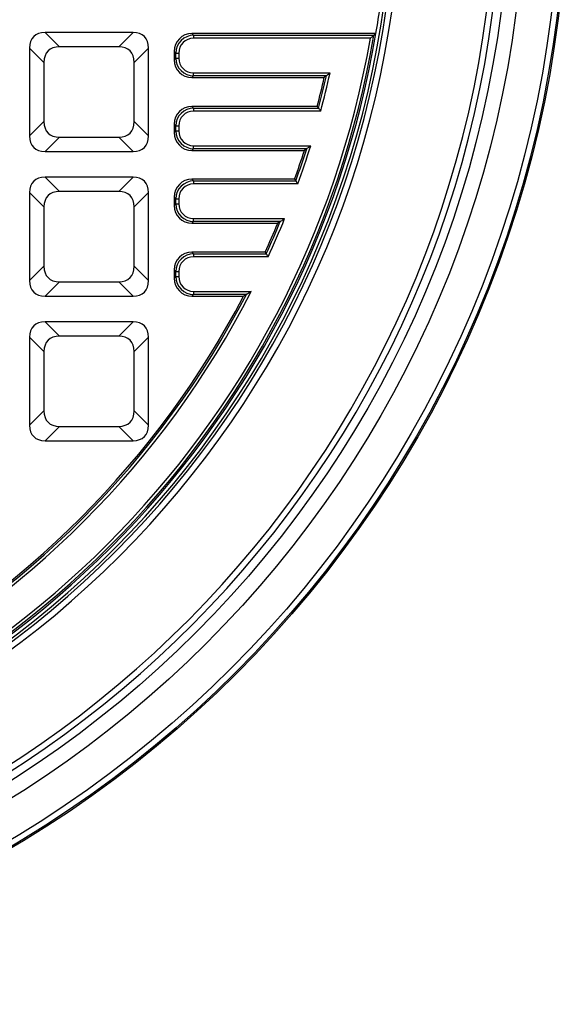
# Model space of a CAD drawing. Units: millimetres. Extents: x -32 to 954, y 0 to 291.
# Drawn here: x 175 to 211, y 46 to 111 of the extents above; entities that cross this region are included whole.
import ezdxf

# ---------------------------------------------------------------- set-up
doc = ezdxf.new("R2010")
doc.units = ezdxf.units.MM

msp = doc.modelspace()

# ---------------------------------------------------------------- linework, layer by layer
at = {"color": 7, "linetype": 'Continuous', "lineweight": 25}
for p, q in [((176.29, 110.521), (177.243, 109.568)), ((182.13, 110.521), (176.29, 110.521)), ((181.177, 109.568), (182.13, 110.521)), ((186.043, 110.45), (186.155, 110.338)), ((198.264, 110.45), (186.043, 110.45)), ((186.155, 110.338), (186.155, 110.141)), ((186.155, 110.338), (198.131, 110.338)), ((197.897, 110.141), (186.155, 110.141)), ((198.131, 110.338), (198.264, 110.45)), ((176.214, 108.539), (175.261, 109.493)), ((175.261, 109.493), (175.261, 103.652)), ((181.177, 109.568), (177.243, 109.568)), ((183.159, 109.493), (182.205, 108.539)), ((183.159, 103.652), (183.159, 109.493)), ((184.973, 109.157), (184.861, 109.268)), ((184.861, 109.268), (184.861, 108.712)), ((184.973, 108.824), (184.973, 109.157)), ((184.973, 109.157), (185.17, 109.157)), ((185.17, 109.157), (185.17, 108.824)), ((176.214, 108.539), (176.214, 104.606)), ((182.205, 104.606), (182.205, 108.539)), ((184.861, 108.712), (184.973, 108.824)), ((184.973, 108.824), (185.17, 108.824)), ((186.155, 107.642), (186.043, 107.53)), ((186.043, 107.53), (194.828, 107.53)), ((186.155, 107.839), (195.215, 107.839)), ((186.155, 107.642), (186.155, 107.839)), ((194.969, 107.642), (186.155, 107.642)), ((194.969, 107.642), (194.828, 107.53)), ((186.043, 105.615), (186.155, 105.503)), ((194.356, 105.615), (186.043, 105.615)), ((186.155, 105.503), (186.155, 105.306)), ((186.155, 105.503), (194.443, 105.503)), ((194.594, 105.306), (186.155, 105.306)), ((194.356, 105.615), (194.443, 105.503)), ((175.261, 103.652), (176.214, 104.606)), ((182.205, 104.606), (183.159, 103.652)), ((184.973, 104.321), (184.861, 104.433)), ((184.861, 104.433), (184.861, 103.876)), ((184.861, 103.876), (184.973, 103.988)), ((184.973, 104.321), (185.17, 104.321)), ((184.973, 103.988), (184.973, 104.321)), ((184.973, 103.988), (185.17, 103.988)), ((185.17, 104.321), (185.17, 103.988)), ((177.243, 103.577), (176.29, 102.624)), ((177.243, 103.577), (181.177, 103.577)), ((182.13, 102.624), (181.177, 103.577)), ((176.29, 102.624), (182.13, 102.624)), ((186.155, 102.807), (186.043, 102.695)), ((186.043, 102.695), (193.507, 102.695)), ((186.155, 103.004), (193.928, 103.004)), ((186.155, 102.807), (186.155, 103.004)), ((193.66, 102.807), (186.155, 102.807)), ((193.66, 102.807), (193.507, 102.695)), ((176.29, 100.921), (177.243, 99.968)), ((182.13, 100.921), (176.29, 100.921)), ((181.177, 99.968), (182.13, 100.921)), ((186.043, 100.779), (186.155, 100.667)), ((192.862, 100.779), (186.043, 100.779)), ((186.155, 100.667), (186.155, 100.47)), ((186.155, 100.667), (192.941, 100.667)), ((192.862, 100.779), (192.941, 100.667)), ((193.08, 100.47), (186.155, 100.47)), ((176.214, 98.939), (175.261, 99.893)), ((175.261, 99.893), (175.261, 94.052)), ((181.177, 99.968), (177.243, 99.968)), ((183.159, 99.893), (182.205, 98.939)), ((183.159, 94.052), (183.159, 99.893)), ((184.973, 99.486), (184.861, 99.597)), ((184.861, 99.597), (184.861, 99.041)), ((184.973, 99.153), (184.973, 99.486)), ((184.973, 99.486), (185.17, 99.486)), ((185.17, 99.486), (185.17, 99.153)), ((176.214, 98.939), (176.214, 95.006)), ((182.205, 95.006), (182.205, 98.939)), ((184.861, 99.041), (184.973, 99.153)), ((184.973, 99.153), (185.17, 99.153)), ((186.155, 98.168), (192.198, 98.168)), ((186.155, 97.971), (186.155, 98.168)), ((186.155, 97.971), (186.043, 97.859)), ((186.043, 97.859), (191.737, 97.859)), ((191.905, 97.971), (186.155, 97.971)), ((191.905, 97.971), (191.737, 97.859)), ((186.043, 95.944), (186.155, 95.832)), ((190.903, 95.944), (186.043, 95.944)), ((186.155, 95.832), (186.155, 95.635)), ((186.155, 95.832), (190.975, 95.832)), ((191.101, 95.635), (186.155, 95.635)), ((190.903, 95.944), (190.975, 95.832)), ((175.261, 94.052), (176.214, 95.006)), ((182.205, 95.006), (183.159, 94.052)), ((184.973, 94.65), (184.861, 94.762)), ((184.861, 94.762), (184.861, 94.206)), ((184.861, 94.206), (184.973, 94.317)), ((184.973, 94.317), (184.973, 94.65)), ((184.973, 94.65), (185.17, 94.65)), ((184.973, 94.317), (185.17, 94.317)), ((185.17, 94.65), (185.17, 94.317)), ((177.243, 93.977), (176.29, 93.024)), ((177.243, 93.977), (181.177, 93.977)), ((182.13, 93.024), (181.177, 93.977)), ((176.29, 93.024), (182.13, 93.024)), ((186.155, 93.136), (186.043, 93.024)), ((186.043, 93.024), (189.474, 93.024)), ((186.155, 93.333), (189.982, 93.333)), ((186.155, 93.333), (186.155, 93.136)), ((189.659, 93.136), (186.155, 93.136)), ((189.659, 93.136), (189.474, 93.024)), ((176.29, 91.321), (177.243, 90.368)), ((182.13, 91.321), (176.29, 91.321)), ((181.177, 90.368), (182.13, 91.321)), ((176.214, 89.339), (175.261, 90.293)), ((175.261, 90.293), (175.261, 84.452)), ((181.177, 90.368), (177.243, 90.368)), ((183.159, 90.293), (182.205, 89.339)), ((183.159, 84.452), (183.159, 90.293)), ((176.214, 89.339), (176.214, 85.406)), ((182.205, 85.406), (182.205, 89.339)), ((175.261, 84.452), (176.214, 85.406)), ((182.205, 85.406), (183.159, 84.452)), ((177.243, 84.377), (176.29, 83.424)), ((177.243, 84.377), (181.177, 84.377)), ((182.13, 83.424), (181.177, 84.377)), ((176.29, 83.424), (182.13, 83.424))]:
    msp.add_line(p, q, dxfattribs=at)
for radius in [75, 74.909, 74.509, 72.171, 71.174]:
    msp.add_circle((135.971, 121.011), radius, dxfattribs=at)
for radius, start, end in [(70.636, 184.71468, 355.28532), (70.237, 184.71468, 355.28532), (63.996, 185.17564, 354.82436), (63.596, 185.17564, 354.82436), (63.413, 184.86098, 355.13902), (63.182, 350.37752, 352.13506), (63.182, 279.62248, 350.37752), (63.07, 279.74286, 350.25714), (62.873, 279.95587, 350.04413), (60.382, 345.22706, 347.09907), (60.494, 345.14537, 347.23206), (60.69, 345.00227, 347.46475), (60.382, 340.42313, 342.34119), (60.494, 340.3483, 342.48612), (60.69, 340.2172, 342.7396), (60.69, 335.28342, 337.88978), (60.382, 335.47102, 337.45367), (60.494, 335.40285, 337.61236), (60.69, 297.13342, 332.86658), (60.494, 297.43906, 332.56094), (60.382, 297.614, 332.386)]:
    msp.add_arc((135.971, 121.011), radius, start, end, dxfattribs=at)
for centre, major_axis, ratio, start_param, end_param in [((177.75, 108.032), (-2.217, 2.217), 0.510274, 5.811353, 6.755018), ((180.669, 108.032), (2.217, 2.217), 0.510274, 5.811353, 6.755018), ((186.08, 109.232), (-0.875, 0.875), 0.970288, 5.512866, 7.053504), ((186.185, 109.126), (0.866, -0.866), 0.979848, 2.371274, 3.911912), ((186.185, 109.126), (-0.729, 0.729), 0.970288, 5.512866, 7.053504), ((178.704, 107.079), (-2.217, 2.217), 0.510274, 5.811353, 6.755018), ((179.716, 107.079), (2.217, 2.217), 0.510274, 5.811353, 6.755018), ((186.08, 108.749), (-0.875, -0.875), 0.970288, 5.512866, 7.053504), ((186.185, 108.855), (0.866, 0.866), 0.979848, 2.371274, 3.911912), ((186.185, 108.855), (-0.729, -0.729), 0.970288, 5.512866, 7.053504), ((186.08, 104.396), (-0.875, 0.875), 0.970288, 5.512866, 7.053504), ((186.185, 104.29), (0.866, -0.866), 0.979848, 2.371274, 3.911912), ((186.185, 104.29), (-0.729, 0.729), 0.970288, 5.512866, 7.053504), ((178.704, 106.066), (-2.217, -2.217), 0.510274, 5.811353, 6.755018), ((179.716, 106.066), (2.217, -2.217), 0.510274, 5.811353, 6.755018), ((186.185, 104.019), (0.866, 0.866), 0.979848, 2.371274, 3.911912), ((186.185, 104.019), (-0.729, -0.729), 0.970288, 5.512866, 7.053504), ((177.75, 105.113), (-2.217, -2.217), 0.510274, 5.811353, 6.755018), ((180.669, 105.113), (2.217, -2.217), 0.510274, 5.811353, 6.755018), ((186.08, 103.913), (-0.875, -0.875), 0.970288, 5.512866, 7.053504), ((177.75, 98.432), (-2.217, 2.217), 0.510274, 5.811353, 6.755018), ((180.669, 98.432), (2.217, 2.217), 0.510274, 5.811353, 6.755018), ((186.08, 99.561), (-0.875, 0.875), 0.970288, 5.512866, 7.053504), ((186.185, 99.455), (0.866, -0.866), 0.979848, 2.371274, 3.911912), ((186.185, 99.455), (-0.729, 0.729), 0.970288, 5.512866, 7.053504), ((178.704, 97.479), (-2.217, 2.217), 0.510274, 5.811353, 6.755018), ((179.716, 97.479), (2.217, 2.217), 0.510274, 5.811353, 6.755018), ((186.08, 99.078), (-0.875, -0.875), 0.970288, 5.512866, 7.053504), ((186.185, 99.184), (0.866, 0.866), 0.979848, 2.371274, 3.911912), ((186.185, 99.184), (-0.729, -0.729), 0.970288, 5.512866, 7.053504), ((186.08, 94.725), (-0.875, 0.875), 0.970288, 5.512866, 7.053504), ((186.185, 94.619), (0.866, -0.866), 0.979848, 2.371274, 3.911912), ((186.185, 94.619), (-0.729, 0.729), 0.970288, 5.512866, 7.053504), ((178.704, 96.466), (-2.217, -2.217), 0.510274, 5.811353, 6.755018), ((179.716, 96.466), (2.217, -2.217), 0.510274, 5.811353, 6.755018), ((186.08, 94.242), (-0.875, -0.875), 0.970288, 5.512866, 7.053504), ((186.185, 94.348), (0.866, 0.866), 0.979848, 2.371274, 3.911912), ((186.185, 94.348), (-0.729, -0.729), 0.970288, 5.512866, 7.053504), ((177.75, 95.513), (-2.217, -2.217), 0.510274, 5.811353, 6.755018), ((180.669, 95.513), (2.217, -2.217), 0.510274, 5.811353, 6.755018), ((177.75, 88.832), (-2.217, 2.217), 0.510274, 5.811353, 6.755018), ((180.669, 88.832), (2.217, 2.217), 0.510274, 5.811353, 6.755018), ((178.704, 87.879), (-2.217, 2.217), 0.510274, 5.811353, 6.755018), ((179.716, 87.879), (2.217, 2.217), 0.510274, 5.811353, 6.755018), ((178.704, 86.866), (-2.217, -2.217), 0.510274, 5.811353, 6.755018), ((179.716, 86.866), (2.217, -2.217), 0.510274, 5.811353, 6.755018), ((177.75, 85.913), (-2.217, -2.217), 0.510274, 5.811353, 6.755018), ((180.669, 85.913), (2.217, -2.217), 0.510274, 5.811353, 6.755018)]:
    msp.add_ellipse(centre, major_axis=major_axis, ratio=ratio, start_param=start_param, end_param=end_param, dxfattribs=at)
for points, knots in [([(198.131, 110.338), (198.125, 110.333), (198.112, 110.322), (198.064, 110.282), (197.991, 110.22), (197.93, 110.169), (197.897, 110.142), (197.897, 110.141)], [0, 0, 0, 0, 0.160337, 0.357958, 0.652888, 0.996544, 1, 1, 1, 1]), ([(194.969, 107.642), (194.975, 107.647), (194.989, 107.658), (195.039, 107.699), (195.116, 107.76), (195.18, 107.811), (195.214, 107.839), (195.215, 107.839)], [0, 0, 0, 0, 0.156325, 0.351751, 0.651309, 0.996611, 1, 1, 1, 1]), ([(194.443, 105.503), (194.447, 105.497), (194.455, 105.487), (194.485, 105.448), (194.526, 105.394), (194.566, 105.343), (194.588, 105.313), (194.594, 105.306), (194.594, 105.306)], [0, 0, 0, 0, 0.193309, 0.385639, 0.650797, 0.919602, 0.995974, 1, 1, 1, 1]), ([(193.66, 102.807), (193.667, 102.811), (193.682, 102.823), (193.737, 102.863), (193.821, 102.924), (193.891, 102.976), (193.928, 103.003), (193.928, 103.004)], [0, 0, 0, 0, 0.149319, 0.340369, 0.647015, 0.996701, 1, 1, 1, 1]), ([(192.941, 100.667), (192.945, 100.662), (192.952, 100.651), (192.978, 100.614), (193.014, 100.564), (193.049, 100.514), (193.072, 100.481), (193.079, 100.471), (193.08, 100.47)], [0, 0, 0, 0, 0.198866, 0.396847, 0.617149, 0.87902, 0.995844, 1, 1, 1, 1]), ([(191.905, 97.971), (191.912, 97.976), (191.928, 97.987), (191.989, 98.028), (192.081, 98.089), (192.157, 98.141), (192.198, 98.168), (192.198, 98.168)], [0, 0, 0, 0, 0.141997, 0.328592, 0.643869, 0.996802, 1, 1, 1, 1]), ([(190.975, 95.832), (190.979, 95.826), (190.986, 95.815), (191.01, 95.777), (191.043, 95.727), (191.075, 95.677), (191.095, 95.645), (191.101, 95.635), (191.101, 95.635)], [0, 0, 0, 0, 0.204375, 0.407969, 0.631418, 0.891132, 0.995695, 1, 1, 1, 1]), ([(189.982, 93.333), (189.982, 93.332), (189.928, 93.3), (189.838, 93.245), (189.737, 93.183), (189.68, 93.149), (189.665, 93.139), (189.659, 93.136)], [0, 0, 0, 0, 0.003096, 0.433658, 0.724754, 0.887631, 1, 1, 1, 1])]:
    msp.add_open_spline(points, degree=3, knots=knots, dxfattribs=at)

doc.saveas('drawing.dxf')
